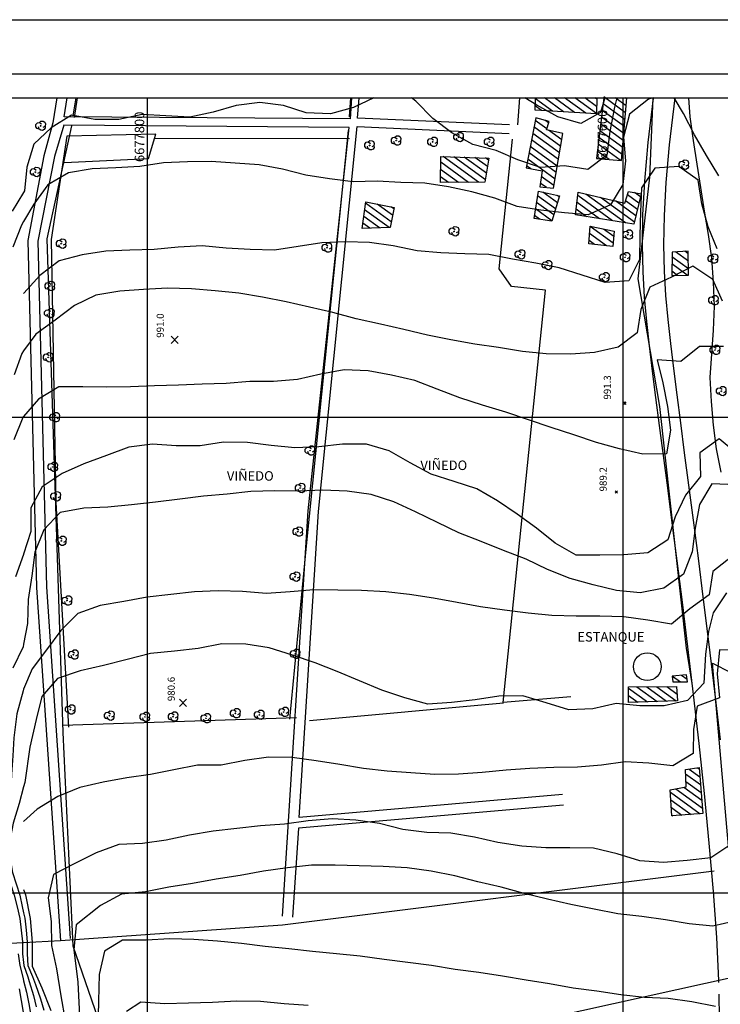
# Model space of a CAD drawing. Extents: x -6679024 to -6675666, y 353986 to 358060.
# Drawn here: x -6677854 to -6677559, y 356946 to 357360 of the extents above; entities that cross this region are included whole.
import ezdxf

# ---------------------------------------------------------------- set-up
doc = ezdxf.new("R2010")
doc.units = 0
doc.header["$LTSCALE"] = 20
doc.header["$MEASUREMENT"] = 0
doc.linetypes.add('DASHED', pattern=[0.75, 0.5, -0.25])
for name, color, linetype in [('ACH-CONSTRUCCIONES', 8, 'CONTINUOUS'), ('ARBOLITOS', 94, 'CONTINUOUS'), ('CAMINO-EXISTENTES', 154, 'CONTINUOUS'), ('CERCOS', 4, 'CONTINUOUS'), ('CONSTRUCCIONES', 160, 'CONTINUOUS'), ('COTAS', 232, 'CONTINUOUS'), ('CURVAS-INDICES', 25, 'CONTINUOUS'), ('CURVAS-SECUNDARIAS', 45, 'CONTINUOUS'), ('DRENAJE-SECUNDARIO', 152, 'CONTINUOUS'), ('ESTANQUES', 150, 'CONTINUOUS'), ('HUELLAS', 8, 'CONTINUOUS'), ('LÍMITE-URBANO', 6, 'LIMITE'), ('TOPONIMIA_', 170, 'CONTINUOUS'), ('UTM', 8, 'CONTINUOUS'), ('VIÑETA', 170, 'CONTINUOUS'), ('VÍAS_PRINC_PROY', 1, 'DASHED')]:
    doc.layers.add(name, color=color, linetype=linetype)
doc.styles.add('ROMANT', font='ROMANT')
doc.styles.get("Standard").update_dxf_attribs({"font": 'txt.shx', "height": 0.3})
doc.linetypes.add('LIMITE', pattern='A,0.3,[130,ltypeshp.shx,S=0.2,R=0,X=0,Y=0],0.3,-0.75', length=1.35)

# ---------------------------------------------------------------- blocks, each defined once
blk = doc.blocks.new('COD009', base_point=(354023.03, 6677556.07))
at = {"layer": 'ARBOLITOS'}
for p, q in [((354022.85904, 6677555.905187), (354023.195872, 6677556.209706)), ((354022.869885, 6677556.22979), (354023.173573, 6677555.899716))]:
    blk.add_line(p, q, dxfattribs=at)
for points in [[(354022.893745, 6677554.22207), (354022.148979, 6677554.186388), (354021.444323, 6677554.550105), (354021.07706, 6677555.283368), (354021.129129, 6677555.990838), (354021.555294, 6677556.624679), (354022.619316, 6677556.994875)], [(354021.575253, 6677556.642781), (354021.85967, 6677557.567799), (354022.528191, 6677558.069781), (354023.562425, 6677558.061714), (354024.330185, 6677557.462548), (354024.469405, 6677556.604128), (354023.834674, 6677555.64596)], [(354024.469405, 6677556.604128), (354025.02835, 6677555.933547), (354024.986154, 6677554.97638), (354024.61344, 6677554.361524), (354023.838675, 6677554.092164), (354022.893745, 6677554.22207), (354022.372237, 6677555.185192)]]:
    blk.add_lwpolyline(points, dxfattribs=at)
blk.add_lwpolyline([(354023.080083, 6677555.986528), (354022.933172, 6677555.97985), (354022.926494, 6677556.16015), (354023.073451, 6677556.165593)], close=True, dxfattribs=at)
blk = doc.blocks.new('COD010', base_point=(352813.82, 6677708.54))
at = {"layer": 'COTAS'}
for p, q in [((352813.320835, 6677708.039165), (352814.320835, 6677709.039165)), ((352813.320835, 6677709.039165), (352814.320835, 6677708.039165))]:
    blk.add_line(p, q, dxfattribs=at)

msp = doc.modelspace()

# ---------------------------------------------------------------- hatches: boundary and pattern name
at = {"layer": 'ACH-CONSTRUCCIONES'}
h = msp.add_hatch(dxfattribs=at)
h.set_pattern_fill('ANSI31', color=256, scale=20, angle=99, style=0)
h.set_pattern_definition([(144, (0, 2792.4084), (-1.4694631307, -2.0225424859), [])])
h.paths.add_polyline_path([(-6677554.56, 356875.08), (-6677565.74, 356873.56), (-6677568.12, 356891.11), (-6677581.92, 356888.73), (-6677583.8, 356902.12), (-6677584.48, 356908.52), (-6677573.92, 356910.91), (-6677572.03, 356894.7), (-6677558.14, 356897.35)])
h.paths.add_polyline_path([(-6677558.57, 356898.11), (-6677566.24, 356897.09), (-6677568.15, 356910.48), (-6677560.53, 356912.21)])
h.paths.add_polyline_path([(-6677568.04, 357045.11), (-6677566.42, 357025.76), (-6677579.46, 357024.77), (-6677580.2, 357035.81), (-6677573.48, 357037.06), (-6677573.82, 357044.27)])
h.paths.add_polyline_path([(-6677577.5, 357079.16), (-6677577.13, 357073.2), (-6677597.75, 357072.46), (-6677597.7, 357079.06)])
h.paths.add_polyline_path([(-6677572.93, 357081.15), (-6677573.35, 357084.17), (-6677579.36, 357083.58), (-6677579.06, 357081.12)])
h.paths.add_polyline_path([(-6677516.42, 357067.92), (-6677520.33, 357067.87), (-6677521.08, 357074.31), (-6677516.06, 357074.91)])
h.paths.add_polyline_path([(-6677520.37, 357090.66), (-6677528.29, 357090.24), (-6677529.15, 357098.38), (-6677520.44, 357099.55)])
h.paths.add_polyline_path([(-6677491.07, 356969.14), (-6677498.21, 356963.66), (-6677504.97, 356971.26), (-6677498.08, 356977.64)])
h.paths.add_polyline_path([(-6677499.81, 356948.25), (-6677505.82, 356943.77), (-6677513.16, 356953.73), (-6677507.19, 356958.76)])
h.paths.add_polyline_path([(-6677481.44, 356943.98), (-6677488.01, 356940.07), (-6677497.36, 356956.69), (-6677489.94, 356960.96)])

# ---------------------------------------------------------------- linework, layer by layer
for p, q in [((-6677629.71, 357321.13), (-6677636.83, 357326.31)), ((-6677625.06, 357320.84), (-6677633.13, 357326.71)), ((-6677620.41, 357320.56), (-6677628.88, 357326.71)), ((-6677615.76, 357320.27), (-6677624.63, 357326.71)), ((-6677611.23, 357320.07), (-6677620.37, 357326.71)), ((-6677611.17, 357323.11), (-6677616.12, 357326.71)), ((-6677611.11, 357326.16), (-6677611.87, 357326.71)), ((-6677599.2, 357317.51), (-6677608.46, 357324.23)), ((-6677598.96, 357320.43), (-6677608.11, 357327.07)), ((-6677598.72, 357323.34), (-6677603.36, 357326.71)), ((-6677598.48, 357326.25), (-6677599.11, 357326.71)), ((-6677634.36, 357321.42), (-6677636.98, 357323.33)), ((-6677599.45, 357314.6), (-6677608.8, 357321.39)), ((-6677632.12, 357313.61), (-6677637.01, 357317.16)), ((-6677631.33, 357316.13), (-6677632.96, 357317.31)), ((-6677599.93, 357308.77), (-6677609.49, 357315.71)), ((-6677599.69, 357311.68), (-6677609.14, 357318.55)), ((-6677626.74, 357303.52), (-6677638.03, 357311.73)), ((-6677626.26, 357306.26), (-6677637.52, 357314.45)), ((-6677625.78, 357309.01), (-6677631.44, 357313.12)), ((-6677600.17, 357305.86), (-6677609.83, 357312.87)), ((-6677627.22, 357300.78), (-6677638.54, 357309.01)), ((-6677601.21, 357300.43), (-6677610.52, 357307.19)), ((-6677600.42, 357302.94), (-6677610.17, 357310.03)), ((-6677628.18, 357295.3), (-6677639.57, 357303.58)), ((-6677627.7, 357298.04), (-6677639.06, 357306.29)), ((-6677605.92, 357300.76), (-6677610.86, 357304.35)), ((-6677665, 357291.15), (-6677676.72, 357299.67)), ((-6677660.79, 357291.18), (-6677675.72, 357302.03)), ((-6677657.96, 357292.22), (-6677671.26, 357301.88)), ((-6677657.53, 357294.99), (-6677666.81, 357301.73)), ((-6677657.1, 357297.77), (-6677662.35, 357301.59)), ((-6677656.66, 357300.54), (-6677657.9, 357301.44)), ((-6677628.66, 357292.56), (-6677640.08, 357300.86)), ((-6677610.62, 357301.08), (-6677611.2, 357301.51)), ((-6677669.21, 357291.12), (-6677676.76, 357296.61)), ((-6677638.83, 357296.86), (-6677640.59, 357298.14)), ((-6677673.43, 357291.09), (-6677676.81, 357293.55)), ((-6677632.26, 357289), (-6677634.84, 357290.87)), ((-6677629.14, 357289.81), (-6677634.45, 357293.68)), ((-6677627.64, 357282.55), (-6677633.81, 357287.03)), ((-6677592.77, 357285.02), (-6677595.27, 357286.84)), ((-6677697.51, 357274.59), (-6677708.36, 357282.48)), ((-6677629.19, 357277.49), (-6677636.41, 357282.74)), ((-6677628.41, 357280.02), (-6677635.98, 357285.51)), ((-6677626.87, 357285.08), (-6677627.73, 357285.7)), ((-6677609.94, 357275.87), (-6677619.41, 357282.75)), ((-6677604.49, 357275), (-6677619.07, 357285.59)), ((-6677599.03, 357274.12), (-6677615.71, 357286.24)), ((-6677595.23, 357274.45), (-6677609.46, 357284.79)), ((-6677594.61, 357277.09), (-6677603.21, 357283.34)), ((-6677594, 357279.74), (-6677599.01, 357283.38)), ((-6677593.38, 357282.38), (-6677598.18, 357285.86)), ((-6677698.41, 357272.16), (-6677708.75, 357279.67)), ((-6677696.99, 357277.31), (-6677703.51, 357282.05)), ((-6677696.48, 357280.03), (-6677697.67, 357280.89)), ((-6677629.96, 357274.96), (-6677636.85, 357279.97)), ((-6677615.4, 357276.74), (-6677619.76, 357279.91)), ((-6677706.58, 357271.92), (-6677709.52, 357274.05)), ((-6677702.5, 357272.04), (-6677709.13, 357276.86)), ((-6677635.17, 357275.66), (-6677637.29, 357277.2)), ((-6677604.26, 357265.56), (-6677613.88, 357272.55)), ((-6677603.98, 357268.45), (-6677608.21, 357271.52)), ((-6677612.12, 357265.09), (-6677614.34, 357266.71)), ((-6677607.07, 357264.52), (-6677614.11, 357269.63)), ((-6677572.56, 357257.98), (-6677577.96, 357261.9)), ((-6677572.63, 357261.12), (-6677574.08, 357262.18)), ((-6677572.5, 357254.85), (-6677579.47, 357259.91)), ((-6677577.13, 357252.03), (-6677579.55, 357253.79)), ((-6677573.09, 357252.18), (-6677579.51, 357256.85))]:
    msp.add_line(p, q, dxfattribs=at)
at = {"layer": 'CAMINO-EXISTENTES', "color": 11, "ltscale": 10}
for points in [[(-6677559.75, 356955.64), (-6677560.66, 356973.67), (-6677562.03, 356993.06), (-6677563.78, 357013.39), (-6677565.81, 357034.24), (-6677568.04, 357055.21), (-6677570.39, 357075.88), (-6677572.77, 357095.83), (-6677575.09, 357114.64), (-6677577.29, 357132.01), (-6677579.34, 357147.98), (-6677581.26, 357162.7), (-6677583.05, 357176.29), (-6677584.7, 357188.92), (-6677586.23, 357200.72), (-6677587.63, 357211.84), (-6677588.91, 357222.42), (-6677590.06, 357232.64), (-6677591, 357242.86), (-6677591.64, 357253.48), (-6677591.89, 357264.89), (-6677591.66, 357277.51), (-6677590.87, 357291.72), (-6677589.41, 357307.92), (-6677587.2, 357326.51)], [(-6677559.11, 357056.76), (-6677561.47, 357077.09), (-6677563.85, 357096.93), (-6677566.18, 357115.76), (-6677568.37, 357133.15), (-6677570.43, 357149.14), (-6677572.35, 357163.86), (-6677574.14, 357177.46), (-6677575.79, 357190.08), (-6677577.32, 357201.86), (-6677578.71, 357212.94), (-6677579.99, 357223.46), (-6677581.12, 357233.55), (-6677582.04, 357243.54), (-6677582.66, 357253.84), (-6677582.9, 357264.91), (-6677582.68, 357277.17), (-6677581.9, 357291.06), (-6677580.47, 357306.99), (-6677578.13, 357326.71)]]:
    msp.add_lwpolyline(points, dxfattribs=at)
at = {"layer": 'CERCOS'}
for points in [[(-6677852.14, 356971.42, 982.44), (-6677924.2, 356967.73, 1029.89), (-6677938.67, 356983.7, 1033.36), (-6677959.92, 357095.15, 1040.25), (-6677965.21, 357216.77, 1047.03), (-6677955.8, 357326.71, 1051.08)], [(-6677831.3, 357319.19, 996.41), (-6677830.06, 357326.71, 996.41)], [(-6677715.1, 357318.74, 996.35), (-6677714.58, 357326.71, 996.98)], [(-6677644.25, 357315.34, 998.8), (-6677643.41, 357326.71, 999.64)], [(-6677587.45, 357326.71, 997.71), (-6677588.94, 357293.34, 995.44), (-6677593.88, 357250.64, 996.92), (-6677584.69, 357196.87, 992.99), (-6677573.49, 357095.26, 983.31), (-6677571.15, 357080.41, 982.63)], [(-6677834.91, 357299.54, 996.69), (-6677799.62, 357301.24, 996.69), (-6677796.58, 357311.37, 996.86), (-6677833.91, 357310.65, 996.97), (-6677840.55, 357267.13, 996.97), (-6677838.54, 357156.56, 984.94), (-6677833.24, 357062.11, 984.94)], [(-6677740.25, 357065.51, 979.14), (-6677733.19, 357138.31, 983.59), (-6677724.12, 357228.48, 988.99), (-6677715.58, 357313.01, 996.24)], [(-6677797.26, 357309.79, 983.36), (-6677715.11, 357309.63, 996.86)], [(-6677621.95, 357074.86, 983.77), (-6677650.4, 357072.46, 981.72), (-6677632.63, 357245.91, 994.7), (-6677647.01, 357247.42, 994.53), (-6677652.21, 357254.79, 994.24), (-6677646.53, 357309.39, 999.2)], [(-6677562.4, 357089.07, 978.41), (-6677554.72, 357085.06, 978.36), (-6677503.76, 357089.74, 982.07)], [(-6677495.45, 356939.51, 971.16), (-6677552.39, 356919.57, 971.16), (-6677553.16, 356983.24, 974.14), (-6677562.4, 357089.07, 978.41)], [(-6677731.85, 357064.97, 978.36), (-6677650.26, 357072.4, 980.55)], [(-6677835.73, 357062.98, 977.34), (-6677737.34, 357066.22, 978.75)], [(-6677561.67, 357001.59, 978.13), (-6677743.33, 356978.84, 973.92), (-6677836.61, 356972.22, 972.21), (-6677852.14, 356971.42, 982.44)]]:
    msp.add_polyline3d(points, dxfattribs=at)
at = {"layer": 'CONSTRUCCIONES'}
for points in [[(-6677611.23, 357319.99, 1005.01), (-6677637.07, 357321.59, 1004.89), (-6677636.81, 357326.71, 1004.91)], [(-6677608.16, 357326.71, 1003.3), (-6677611.25, 357301.13, 1002.22), (-6677600.63, 357300.39, 1002.9), (-6677598.44, 357326.71, 1003.51)], [(-6677611.1, 357326.71, 1005.17), (-6677611.23, 357319.99, 1005.01)]]:
    msp.add_polyline3d(points, dxfattribs=at)
for points in [[(-6677625.3, 357311.73, 1001.7), (-6677632.22, 357313.3, 1001.19), (-6677631.12, 357316.81, 1001.59), (-6677636.78, 357318.36, 1001.3), (-6677640.77, 357297.21, 1000.79), (-6677634.13, 357296.01, 1001.3), (-6677635.07, 357289.22, 1000.45), (-6677629.32, 357288.77, 1000.51)], [(-6677656.53, 357301.4, 1000.62), (-6677658.12, 357291.2, 1000.17), (-6677676.84, 357291.07, 1000.68), (-6677676.69, 357302.06, 999.94)], [(-6677626.75, 357285.49, 999.77), (-6677629.99, 357274.85, 998.8), (-6677637.48, 357276.02, 999.43), (-6677635.67, 357287.44, 1000.11)], [(-6677592.47, 357286.29, 1003.35), (-6677595.44, 357273.55, 1003.3), (-6677620.05, 357277.49, 1003.3), (-6677618.9, 357286.98, 1003.3), (-6677599.32, 357282.44, 1003.3), (-6677597.69, 357287.32, 1003.3)], [(-6677696.37, 357280.64, 996.58), (-6677697.96, 357272.18, 996.07), (-6677709.83, 357271.82, 995.9), (-6677708.29, 357282.99, 995.27)], [(-6677603.77, 357270.59, 999.14), (-6677604.39, 357264.21, 998.69), (-6677614.45, 357265.36, 998.29), (-6677613.87, 357272.71, 998.74)], [(-6677579.44, 357261.8, 996.75), (-6677579.58, 357251.94, 996.75), (-6677572.45, 357252.21, 996.75), (-6677572.65, 357262.28, 996.75)], [(-6677572.93, 357081.15, 984.45), (-6677573.35, 357084.17, 983.99), (-6677579.36, 357083.58, 984.28), (-6677579.06, 357081.12, 984.11)], [(-6677577.5, 357079.16, 983.6), (-6677577.13, 357073.2, 982.8), (-6677597.75, 357072.46, 983.77), (-6677597.7, 357079.06, 983.88)], [(-6677568.04, 357045.11, 981.72), (-6677566.42, 357025.76, 981.15), (-6677579.46, 357024.77, 980.69), (-6677580.2, 357035.81, 980.86), (-6677573.48, 357037.06, 981.32), (-6677573.82, 357044.27, 981.72), (-6677568.04, 357045.11, 981.72)]]:
    msp.add_polyline3d(points, close=True, dxfattribs=at)
at = {"layer": 'CURVAS-INDICES'}
for points in [[(-6677607.73, 357326.71, 1000.05), (-6677609.57, 357320.48, 1000.05), (-6677617.84, 357315.88, 1000.05), (-6677627.51, 357318.71, 1000.05), (-6677636.31, 357323.57, 1000.05), (-6677641.29, 357326.71, 1000.05)], [(-6677557.82, 357222.19, 990.03), (-6677567.85, 357222.11, 990.03), (-6677575.77, 357215.87, 990.03), (-6677585.76, 357216.56, 990.03), (-6677583.37, 357206.82, 990.03), (-6677581.28, 357196.93, 990.03), (-6677580.04, 357187, 990.03), (-6677581.71, 357177.01, 990.03), (-6677591.75, 357176.93, 990.03), (-6677601.54, 357179.2, 990.03), (-6677611.22, 357181.77, 990.03), (-6677620.7, 357185.06, 990.03), (-6677630.31, 357188.04, 990.03), (-6677639.79, 357191.33, 990.03), (-6677649.38, 357194.57, 990.03), (-6677659.09, 357197.5, 990.03), (-6677668.74, 357200.58, 990.03), (-6677678.25, 357204.23, 990.03), (-6677687.62, 357207.82, 990.03), (-6677697.41, 357210.09, 990.03), (-6677707.28, 357211.95, 990.03), (-6677717.28, 357212.38, 990.03), (-6677727.17, 357210.51, 990.03), (-6677737.03, 357208.29, 990.03), (-6677747.01, 357207.49, 990.03), (-6677757.04, 357207.41, 990.03), (-6677767.01, 357206.62, 990.03), (-6677777.06, 357206.29, 990.03), (-6677787.06, 357205.85, 990.03), (-6677797.15, 357205.62, 990.03), (-6677807.15, 357205.18, 990.03), (-6677817.18, 357205.1, 990.03), (-6677827.3, 357205.23, 990.03), (-6677837.37, 357205.25, 990.03), (-6677845.94, 357199.95, 990.03), (-6677852.14, 357192.69, 990.03)], [(-6677852.14, 357192.69, 990.03), (-6677852.51, 357192.26, 990.03), (-6677856.32, 357182.96, 990.03)], [(-6677549.39, 357094.29, 980.07), (-6677559.45, 357094.57, 980.07), (-6677560.49, 357084.52, 980.07), (-6677559.45, 357074.49, 980.07), (-6677568.89, 357070.98, 980.07), (-6677570.36, 357061.08, 980.07), (-6677570.56, 357051.07, 980.07), (-6677579.16, 357045.87, 980.07), (-6677589.17, 357046.91, 980.07), (-6677599.16, 357047.6, 980.07), (-6677609.08, 357046.09, 980.07), (-6677619.15, 357045.24, 980.07), (-6677629.18, 357045.17, 980.07), (-6677639.19, 357044.73, 980.07), (-6677649.2, 357044.04, 980.07), (-6677659.24, 357043.09, 980.07), (-6677669.21, 357042.3, 980.07), (-6677679.24, 357042.22, 980.07), (-6677689.23, 357042.9, 980.07), (-6677699.21, 357043.59, 980.07), (-6677709.27, 357044.74, 980.07), (-6677719.2, 357046.45, 980.07), (-6677729.14, 357047.9, 980.07), (-6677739.18, 357049.3, 980.07), (-6677749.19, 357049.48, 980.07), (-6677759.16, 357048.07, 980.07), (-6677769.04, 357046.2, 980.07), (-6677779.08, 357046.13, 980.07), (-6677788.92, 357044.15, 980.07), (-6677798.77, 357042.18, 980.07), (-6677808.73, 357040.78, 980.07), (-6677818.66, 357039.01, 980.07), (-6677828.52, 357036.78, 980.07), (-6677837.83, 357032.96, 980.07), (-6677846.39, 357027.66, 980.07), (-6677852.14, 357022.45, 980.07)], [(-6677852.14, 356993.92, 980.07), (-6677851.43, 356991.59, 980.07), (-6677849.45, 356981.66, 980.07), (-6677848.55, 356971.68, 980.07), (-6677848.6, 356961.62, 980.07), (-6677844.5, 356952.47, 980.07), (-6677840.76, 356943.02, 980.07)]]:
    msp.add_polyline3d(points, dxfattribs=at)
at = {"layer": 'CURVAS-SECUNDARIAS'}
for points in [[(-6677704.83, 357326.71, 998), (-6677713.36, 357322.65, 998), (-6677723.15, 357319.96, 998), (-6677733.25, 357320.34, 998), (-6677742.8, 357323.48, 998), (-6677752.8, 357324.78, 998), (-6677762.8, 357323.47, 998), (-6677772.45, 357320.73, 998), (-6677782.31, 357318.51, 998), (-6677792.29, 357319.19, 998), (-6677802.29, 357319.63, 998), (-6677812.1, 357317.55, 998), (-6677822.17, 357317.58, 998), (-6677832.04, 357319.44, 998), (-6677840.6, 357314.13, 998), (-6677847.87, 357307.22, 998), (-6677850.81, 357297.6, 998), (-6677851.74, 357287.6, 998), (-6677852.14, 357286.94, 998)], [(-6677587.15, 357326.71, 996.01), (-6677589.39, 357326.1, 996.01), (-6677597.31, 357319.87, 996.01), (-6677599.86, 357310.19, 996.01), (-6677598.96, 357300.21, 996.01), (-6677600.14, 357290.21, 996.01), (-6677605.38, 357281.7, 996.01), (-6677614.67, 357277.52, 996.01), (-6677624.7, 357278.31, 996.01), (-6677634.65, 357279.51, 996.01), (-6677644.59, 357280.96, 996.01), (-6677653.96, 357284.55, 996.01), (-6677663.69, 357287.23, 996.01), (-6677673.49, 357289.24, 996.01), (-6677683.38, 357290.85, 996.01), (-6677693.44, 357291.13, 996.01), (-6677703.48, 357291.66, 996.01), (-6677713.53, 357291.33, 996.01), (-6677723.52, 357292.63, 996.01), (-6677733.51, 357294.19, 996.01), (-6677743.29, 357296.71, 996.01), (-6677753.15, 357298.57, 996.01), (-6677763.14, 357299.26, 996.01), (-6677773.23, 357299.9, 996.01), (-6677783.26, 357299.82, 996.01), (-6677793.36, 357299.33, 996.01), (-6677803.28, 357297.82, 996.01), (-6677813.34, 357297.23, 996.01), (-6677823.39, 357296.9, 996.01), (-6677833.32, 357295.13, 996.01), (-6677842.01, 357290.13, 996.01), (-6677847.92, 357282.03, 996.01), (-6677852.14, 357274.73, 996.01)], [(-6677602.59, 357326.71, 998), (-6677603.69, 357322.74, 998), (-6677605.54, 357312.61, 998), (-6677606.87, 357302.66, 998), (-6677614.83, 357296.53, 998), (-6677624.72, 357298.14, 998), (-6677634.73, 357297.44, 998), (-6677644.28, 357300.58, 998), (-6677653.47, 357304.63, 998), (-6677663.21, 357307.05, 998), (-6677672.06, 357312.01, 998), (-6677680.1, 357317.99, 998), (-6677687.13, 357325.34, 998), (-6677688.98, 357326.71, 998)], [(-6677559.72, 357293.9, 996.01), (-6677564.94, 357302.5, 996.01), (-6677569.96, 357311.19, 996.01), (-6677574.58, 357320.09, 996.01), (-6677578.5, 357326.71, 996.01)], [(-6677560.39, 357263.2, 994.02), (-6677564.29, 357272.44, 994.02), (-6677566.93, 357282.18, 994.02), (-6677568.42, 357292.12, 994.02), (-6677576.63, 357297.89, 994.02), (-6677586.64, 357297.2, 994.02), (-6677592.32, 357288.84, 994.02), (-6677592.76, 357278.83, 994.02), (-6677592.96, 357268.82, 994.02), (-6677593.15, 357258.8, 994.02), (-6677597.58, 357249.82, 994.02), (-6677607.55, 357249.02, 994.02), (-6677617.2, 357252.11, 994.02), (-6677626.85, 357255.19, 994.02), (-6677636.66, 357257.2, 994.02), (-6677646.58, 357258.91, 994.02), (-6677656.45, 357260.77, 994.02), (-6677666.55, 357261.16, 994.02), (-6677676.66, 357261.54, 994.02), (-6677686.68, 357262.33, 994.02), (-6677696.68, 357264.5, 994.02), (-6677706.62, 357265.95, 994.02), (-6677716.68, 357266.23, 994.02), (-6677726.79, 357265.74, 994.02), (-6677736.7, 357264.23, 994.02), (-6677746.62, 357262.72, 994.02), (-6677756.88, 357262.9, 994.02), (-6677766.97, 357263.54, 994.02), (-6677777.09, 357264.54, 994.02), (-6677787.15, 357263.95, 994.02), (-6677797.28, 357262.95, 994.02), (-6677807.47, 357262.67, 994.02), (-6677817.58, 357262.18, 994.02), (-6677827.49, 357260.67, 994.02), (-6677837.27, 357258.24, 994.02), (-6677845.29, 357251.95, 994.02), (-6677852.1, 357244.53, 994.02), (-6677852.14, 357244.4, 994.02)], [(-6677852.14, 357286.94, 998), (-6677856.98, 357279.08, 998)], [(-6677852.14, 357274.73, 996.01), (-6677853.03, 357273.2, 996.01), (-6677856.69, 357263.85, 996.01)], [(-6677558.23, 357241.2, 992.02), (-6677562.33, 357250.35, 992.02), (-6677570.7, 357255.92, 992.02), (-6677579.66, 357251.28, 992.02), (-6677588.8, 357247.05, 992.02), (-6677592.61, 357237.75, 992.02), (-6677594.08, 357227.85, 992.02), (-6677602.14, 357221.92, 992.02), (-6677612, 357219.7, 992.02), (-6677621.97, 357218.9, 992.02), (-6677632.34, 357219.03, 992.02), (-6677642.35, 357220.08, 992.02), (-6677652.48, 357221.69, 992.02), (-6677662.42, 357223.14, 992.02), (-6677672.49, 357224.9, 992.02), (-6677682.3, 357226.92, 992.02), (-6677692.28, 357229.34, 992.02), (-6677702.08, 357231.61, 992.02), (-6677712.22, 357233.83, 992.02), (-6677722.14, 357236.41, 992.02), (-6677731.94, 357238.68, 992.02), (-6677741.73, 357240.95, 992.02), (-6677751.74, 357242.86, 992.02), (-6677761.67, 357244.57, 992.02), (-6677771.64, 357245.51, 992.02), (-6677781.61, 357246.45, 992.02), (-6677791.62, 357246.63, 992.02), (-6677801.73, 357246.14, 992.02), (-6677811.75, 357245.45, 992.02), (-6677821.72, 357243.79, 992.02), (-6677830.77, 357239.35, 992.02), (-6677838.84, 357233.17, 992.02), (-6677847.04, 357227.3, 992.02), (-6677852.14, 357220.29, 992.02)], [(-6677852.14, 357220.29, 992.02), (-6677852.95, 357219.19, 992.02), (-6677856.17, 357210.29, 992.02)], [(-6677551.84, 357176.89, 988.04), (-6677559.56, 357183.27, 988.04), (-6677567.81, 357177.5, 988.04), (-6677567.51, 357167.48, 988.04), (-6677573.75, 357159.59, 988.04), (-6677578.18, 357150.6, 988.04), (-6677581.22, 357140.93, 988.04), (-6677589.69, 357135.42, 988.04), (-6677599.67, 357134.62, 988.04), (-6677609.76, 357134.39, 988.04), (-6677619.83, 357134.41, 988.04), (-6677628.57, 357139.43, 988.04), (-6677636.4, 357145.76, 988.04), (-6677644.55, 357151.69, 988.04), (-6677652.91, 357157.26, 988.04), (-6677661.55, 357162.33, 988.04), (-6677671.1, 357165.46, 988.04), (-6677680.7, 357168.44, 988.04), (-6677689.61, 357173.25, 988.04), (-6677698.35, 357178.27, 988.04), (-6677708.01, 357181.1, 988.04), (-6677718.09, 357181.12, 988.04), (-6677728.03, 357179.97, 988.04), (-6677738.03, 357179.53, 988.04), (-6677748.05, 357180.58, 988.04), (-6677758, 357181.78, 988.04), (-6677768.02, 357181.95, 988.04), (-6677777.94, 357180.44, 988.04), (-6677787.97, 357180.36, 988.04), (-6677797.95, 357181.05, 988.04), (-6677807.9, 357179.9, 988.04), (-6677817.34, 357176.39, 988.04), (-6677826.78, 357172.88, 988.04), (-6677835.97, 357168.75, 988.04), (-6677844.3, 357163.19, 988.04), (-6677849.16, 357154.36, 988.04), (-6677849.11, 357144.34, 988.04), (-6677852.14, 357134.91, 988.04)], [(-6677552.65, 357163.97, 986.04), (-6677562.65, 357164.41, 986.04), (-6677567.85, 357155.78, 986.04), (-6677569.67, 357145.84, 986.04), (-6677570.95, 357135.79, 986.04), (-6677574.62, 357126.44, 986.04), (-6677582.92, 357120.51, 986.04), (-6677592.81, 357118.64, 986.04), (-6677602.78, 357119.59, 986.04), (-6677612.61, 357121.96, 986.04), (-6677622.33, 357124.64, 986.04), (-6677631.75, 357128.33, 986.04), (-6677640.83, 357132.69, 986.04), (-6677650.38, 357136.43, 986.04), (-6677659.7, 357140.18, 986.04), (-6677669.07, 357143.77, 986.04), (-6677678.14, 357148.12, 986.04), (-6677687.31, 357152.68, 986.04), (-6677696.45, 357156.89, 986.04), (-6677706.05, 357159.87, 986.04), (-6677716.09, 357161.27, 986.04), (-6677726.24, 357161.76, 986.04), (-6677736.39, 357161.37, 986.04), (-6677746.5, 357161.5, 986.04), (-6677756.55, 357161.17, 986.04), (-6677766.5, 357160.01, 986.04), (-6677776.47, 357159.22, 986.04), (-6677786.52, 357158.02, 986.04), (-6677796.67, 357156.76, 986.04), (-6677806.71, 357155.56, 986.04), (-6677816.75, 357154.61, 986.04), (-6677826.85, 357154.13, 986.04), (-6677836.78, 357152.36, 986.04), (-6677843.64, 357145.04, 986.04), (-6677847.44, 357135.74, 986.04), (-6677848.73, 357125.69, 986.04), (-6677850.2, 357115.79, 986.04), (-6677850.49, 357105.73, 986.04), (-6677852.14, 357097.02, 986.04)], [(-6677852.14, 357134.91, 988.04), (-6677852.19, 357134.77, 988.04), (-6677855.56, 357125.31, 988.04)], [(-6677554.38, 357133.75, 983.99), (-6677562.35, 357127.61, 983.99), (-6677563.82, 357117.72, 983.99), (-6677572.02, 357111.84, 983.99), (-6677579.71, 357105.35, 983.99), (-6677589.68, 357107.16, 983.99), (-6677599.72, 357108.56, 983.99), (-6677609.74, 357108.74, 983.99), (-6677619.81, 357108.76, 983.99), (-6677630.01, 357109.1, 983.99), (-6677639.99, 357110.04, 983.99), (-6677649.94, 357111.24, 983.99), (-6677659.98, 357112.64, 983.99), (-6677669.85, 357114.5, 983.99), (-6677679.82, 357116.31, 983.99), (-6677689.8, 357117.87, 983.99), (-6677699.86, 357119.02, 983.99), (-6677710.01, 357119.5, 983.99), (-6677720.02, 357119.68, 983.99), (-6677730.04, 357119.86, 983.99), (-6677740.01, 357119.06, 983.99), (-6677749.99, 357118.27, 983.99), (-6677760.16, 357119.11, 983.99), (-6677770.26, 357119.49, 983.99), (-6677780.27, 357119.05, 983.99), (-6677790.21, 357117.9, 983.99), (-6677800.16, 357116.75, 983.99), (-6677810.05, 357114.88, 983.99), (-6677819.92, 357113.27, 983.99), (-6677829.41, 357109.86, 983.99), (-6677836.49, 357102.8, 983.99), (-6677842.5, 357094.64, 983.99), (-6677848.6, 357086.7, 983.99), (-6677852.14, 357078.05, 983.99)], [(-6677556.56, 357118.55, 982), (-6677562.13, 357110.24, 982), (-6677564.17, 357102.28, 982), (-6677565.38, 357092.81, 982), (-6677566.1, 357080.65, 982), (-6677572.95, 357073.33, 982), (-6677582.81, 357071.1, 982), (-6677592.99, 357071.08, 982), (-6677602.96, 357072.02, 982), (-6677612.82, 357069.79, 982), (-6677622.82, 357069.36, 982), (-6677632.42, 357072.34, 982), (-6677642.23, 357075.22, 982), (-6677652.26, 357075.14, 982), (-6677662.18, 357073.63, 982), (-6677672.13, 357072.48, 982), (-6677682.14, 357071.79, 982), (-6677691.86, 357074.46, 982), (-6677701.45, 357077.7, 982), (-6677710.85, 357081.65, 982), (-6677720.21, 357085.5, 982), (-6677729.58, 357089.09, 982), (-6677739.06, 357092.38, 982), (-6677748.81, 357095.41, 982), (-6677758.7, 357097.02, 982), (-6677768.81, 357097.14, 982), (-6677778.76, 357095.12, 982), (-6677788.75, 357094.07, 982), (-6677798.74, 357093.02, 982), (-6677808.61, 357090.54, 982), (-6677818.49, 357088.06, 982), (-6677828.31, 357085.73, 982), (-6677837.92, 357082.63, 982), (-6677844.54, 357075.05, 982), (-6677846.94, 357065.32, 982), (-6677849.47, 357053.71, 982), (-6677851.65, 357038.84, 982), (-6677852.14, 357037.02, 982)], [(-6677852.14, 357097.02, 986.04), (-6677852.36, 357095.89, 986.04), (-6677856.64, 357086.85, 986.04)], [(-6677852.14, 357078.05, 983.99), (-6677852.41, 357077.4, 983.99), (-6677855.05, 357067.67, 983.99), (-6677856.24, 357057.67, 983.99), (-6677856.71, 357050.05, 983.99), (-6677857.31, 357042.26, 983.99), (-6677857.58, 357036.01, 983.99), (-6677858.14, 357029.14, 983.99), (-6677859.25, 357021.9, 983.99), (-6677860.48, 357015.75, 984), (-6677860.87, 357010.79, 984), (-6677860.16, 357005.84, 984), (-6677859.26, 357000.94, 984), (-6677857.66, 356996.2, 984), (-6677856.15, 356991.44, 984), (-6677854.93, 356986.59, 984), (-6677853.79, 356981.72, 984), (-6677853.22, 356976.76, 984), (-6677852.69, 356971.79, 984), (-6677852.57, 356966.79, 984), (-6677852.14, 356963.11, 984)], [(-6677852.14, 357037.02, 982), (-6677854.03, 357029.98, 982), (-6677856.48, 357021.7, 982), (-6677857.7, 357015.86, 982), (-6677858.42, 357010.93, 982), (-6677857.66, 357005.99, 982), (-6677856.82, 357001.06, 982), (-6677855.29, 356996.3, 982), (-6677853.81, 356991.53, 982), (-6677852.71, 356986.65, 982), (-6677852.14, 356984.07, 982)], [(-6677554.74, 357012.71, 978.02), (-6677563.07, 357007.14, 978.02), (-6677573.01, 357005.99, 978.02), (-6677582.99, 357005.19, 978.02), (-6677592.97, 357005.88, 978.02), (-6677602.58, 357008.86, 978.02), (-6677612.41, 357011.23, 978.02), (-6677622.43, 357011.41, 978.02), (-6677632.5, 357011.43, 978.02), (-6677642.59, 357012.07, 978.02), (-6677652.68, 357013.58, 978.02), (-6677662.57, 357015.8, 978.02), (-6677672.5, 357017.5, 978.02), (-6677682.6, 357017.89, 978.02), (-6677692.7, 357019.14, 978.02), (-6677702.44, 357021.56, 978.02), (-6677712.38, 357023.01, 978.02), (-6677722.42, 357023.55, 978.02), (-6677732.5, 357022.7, 978.02), (-6677742.46, 357021.29, 978.02), (-6677752.47, 357020.6, 978.02), (-6677762.46, 357019.55, 978.02), (-6677772.41, 357018.4, 978.02), (-6677782.39, 357016.74, 978.02), (-6677792.19, 357014.66, 978.02), (-6677802.11, 357013.15, 978.02), (-6677812.11, 357012.71, 978.02), (-6677821.59, 357009.31, 978.02), (-6677830.6, 357004.77, 978.02), (-6677839.61, 357000.23, 978.02), (-6677841.82, 356990.35, 978.02), (-6677840.58, 356980.42, 978.02), (-6677840.38, 356970.35, 978.02), (-6677838.3, 356960.47, 978.02), (-6677836.52, 356949.14, 978.02), (-6677834.68, 356938.78, 978.02)], [(-6677552.42, 356980.74, 976.02), (-6677562.28, 356978.51, 976.02), (-6677572.25, 356979.46, 976.02), (-6677582.13, 356981.06, 976.02), (-6677592.18, 356982.47, 976.02), (-6677602.23, 356983.61, 976.02), (-6677612.14, 356985.58, 976.02), (-6677622.06, 356987.54, 976.02), (-6677631.85, 356989.81, 976.02), (-6677641.58, 356992.23, 976.02), (-6677651.26, 356994.81, 976.02), (-6677661.06, 356997.08, 976.02), (-6677670.83, 356999.6, 976.02), (-6677680.75, 357001.56, 976.02), (-6677690.79, 357002.97, 976.02), (-6677700.98, 357003.55, 976.02), (-6677711.04, 357003.83, 976.02), (-6677721.09, 357004.11, 976.02), (-6677731.13, 357004.03, 976.02), (-6677741.22, 357002.93, 976.02), (-6677751.22, 357001.63, 976.02), (-6677761.11, 356999.76, 976.02), (-6677771.13, 356998.2, 976.02), (-6677781.16, 356996.38, 976.02), (-6677791.04, 356994.77, 976.02), (-6677800.93, 356992.9, 976.02), (-6677810.92, 356991.85, 976.02), (-6677819.84, 356987.11, 976.02), (-6677830.07, 356979.04, 976.02), (-6677831.07, 356968.5, 976.02), (-6677829.35, 356954.94, 976.02), (-6677828.65, 356940.81, 976.02)], [(-6677852.14, 356984.07, 982), (-6677851.64, 356981.77, 982), (-6677851.13, 356976.8, 982), (-6677850.63, 356971.82, 982), (-6677850.59, 356966.82, 982), (-6677850.34, 356961.86, 982), (-6677848.47, 356957.22, 982), (-6677847.2, 356953.91, 982), (-6677845.08, 356947.95, 982), (-6677843.67, 356943.17, 982)], [(-6677561.16, 356944.73, 974.03), (-6677571.07, 356946.69, 974.03), (-6677581.07, 356947.99, 974.03), (-6677591.07, 356948.42, 974.03), (-6677601.02, 356949.62, 974.03), (-6677611.01, 356951.18, 974.03), (-6677620.96, 356952.37, 974.03), (-6677630.93, 356954.19, 974.03), (-6677640.82, 356955.79, 974.03), (-6677650.7, 356957.4, 974.03), (-6677660.68, 356958.95, 974.03), (-6677670.68, 356960.25, 974.03), (-6677680.56, 356961.86, 974.03), (-6677690.56, 356963.16, 974.03), (-6677700.56, 356964.46, 974.03), (-6677710.56, 356965.76, 974.03), (-6677720.57, 356966.81, 974.03), (-6677730.59, 356967.85, 974.03), (-6677740.6, 356968.9, 974.03), (-6677750.62, 356969.94, 974.03), (-6677760.57, 356971.14, 974.03), (-6677770.54, 356972.08, 974.03), (-6677780.53, 356972.77, 974.03), (-6677790.59, 356973.05, 974.03), (-6677800.59, 356972.61, 974.03), (-6677810.62, 356972.53, 974.03), (-6677818.17, 356967.93, 974.03), (-6677820.44, 356958.15, 974.03), (-6677820.66, 356946.86, 974.03), (-6677820.94, 356934.91, 974.03)], [(-6677854.51, 356966.8, 986), (-6677853.74, 356961.9, 986), (-6677852.38, 356956.49, 986), (-6677852.14, 356955.5, 986)], [(-6677852.14, 356963.11, 984), (-6677852, 356961.87, 984), (-6677850.43, 356957.13, 984), (-6677849.79, 356955.2, 984), (-6677848.01, 356949.33, 984), (-6677846.84, 356944.48, 984)], [(-6677852.14, 356955.5, 986), (-6677850.97, 356950.72, 986), (-6677850.01, 356945.82, 986), (-6677849.12, 356940.9, 986)], [(-6677853.99, 356952.11, 988), (-6677853.18, 356947.18, 988), (-6677852.36, 356942.25, 988)], [(-6677732.42, 356945.14, 972.04), (-6677742.51, 356945.77, 972.04), (-6677752.48, 356946.72, 972.04), (-6677762.64, 356946.95, 972.04), (-6677772.7, 356946.36, 972.04), (-6677782.74, 356946.02, 972.04), (-6677792.83, 356945.79, 972.04), (-6677802.92, 356946.43, 972.04), (-6677808.86, 356942.62, 972.04)]]:
    msp.add_polyline3d(points, dxfattribs=at)
at = {"layer": 'DRENAJE-SECUNDARIO'}
for points in [[(-6677829.6, 357326.71, 998.46), (-6677830.91, 357318.38, 998.06)], [(-6677572.56, 357326.71, 994.55), (-6677571.94, 357318.78, 994.19), (-6677570.55, 357308.8, 993.33), (-6677569.06, 357298.87, 992.93), (-6677567.47, 357288.99, 992.25), (-6677565.88, 357279.11, 992.25), (-6677564.29, 357269.22, 991.57), (-6677562.8, 357259.29, 991.45), (-6677562.1, 357249.22, 989.97), (-6677561.66, 357239.15, 988.49), (-6677562.2, 357229.09, 987.35), (-6677562.89, 357219.08, 986.44), (-6677563.58, 357209.08, 985.82), (-6677563.03, 357199.05, 984.96), (-6677562.14, 357189.08, 984.45), (-6677560.89, 357179.15, 984.22), (-6677558.95, 357169.32, 983.6)], [(-6677831.95, 357314.97, 996.52), (-6677842.36, 357267.4, 996.52), (-6677835.7, 357059.92, 977.96), (-6677831.46, 356970.14, 972.04), (-6677811.83, 356913.43, 969.19), (-6677793.94, 356869.88, 966.29), (-6677789.77, 356840.67, 962.76)]]:
    msp.add_polyline3d(points, dxfattribs=at)
at = {"layer": 'ESTANQUES'}
msp.add_circle((-6677589.81, 357087.55, 984.96), 5.82, dxfattribs=at)
at = {"layer": 'HUELLAS'}
for points in [[(-6677838.17, 357326.71, 998.24), (-6677839.82, 357316.16, 997.6), (-6677843.72, 357302.31, 996.64), (-6677850.38, 357266.78, 993.67), (-6677846.72, 357120.87, 983.25), (-6677836.61, 356972.22, 971.13)], [(-6677714.28, 357326.71, 996.21), (-6677714.79, 357317.9, 995.5), (-6677835.03, 357318.73, 997.6), (-6677833.81, 357326.71, 998.1)], [(-6677647.81, 357315.34, 998.91), (-6677711.66, 357318.2, 996.41), (-6677711.05, 357326.71, 997.04)], [(-6677743.27, 356982.64, 973.58), (-6677732.54, 357153.12, 984.34), (-6677715.26, 357314.25, 996.41), (-6677835.3, 357315.24, 996.24), (-6677839.11, 357302.02, 996.64), (-6677846.12, 357266.42, 993.67), (-6677842.48, 357121.06, 983.25), (-6677832.55, 356973.32, 971.13)], [(-6677625.5, 357033.83, 978.3), (-6677736.29, 357024.14, 975.4), (-6677728.2, 357152.74, 984.34), (-6677711.93, 357314.61, 996.41), (-6677647.98, 357311.72, 998.91)], [(-6677625.11, 357029.25, 978.3), (-6677736.58, 357019.61, 975.4), (-6677739.05, 356982.21, 975.4)]]:
    msp.add_polyline3d(points, dxfattribs=at)
at = {"layer": 'LÍMITE-URBANO', "flags": 128}
msp.add_lwpolyline([(-6677745.14, 356691.15), (-6677765.79, 356782.45, -0.386425), (-6677694.83, 356925.91), (-6677551.99, 356957.35), (-6677516.47, 356968.14), (-6677500.9, 356972.85, -0.155689), (-6677435.54, 356964.96), (-6677413.33, 356948.2, 0.113106), (-6677387, 356925.9), (-6677363.77, 356917.59), (-6677293.05, 356883.52, 0.175687), (-6677261.75, 356877.08), (-6677194.01, 356884.22), (-6677182.79, 356896.32), (-6677165.67, 356913.43), (-6677137.63, 356940.71), (-6677115.07, 356964.84), (-6677092.62, 356988.07), (-6677067.13, 357017.69), (-6677035.31, 357044.36), (-6677014.66, 357059.46), (-6676994.94, 357075.61), (-6676963.19, 357101.39), (-6676917.01, 357138.24), (-6676877.15, 357169.17), (-6676838.86, 357193.8), (-6676784.46, 357220.89), (-6676722.51, 357257.61), (-6676722.51, 357257.61), (-6676722.51, 357257.61), (-6676722.51, 357257.61), (-6676722.51, 357257.61), (-6676591.71, 356956.96), (-6676591.71, 356956.96), (-6676591.71, 356956.96), (-6676591.71, 356956.96), (-6676626.18, 356932.04), (-6676626.18, 356932.04), (-6676650.26, 356918.89), (-6676650.26, 356918.89), (-6676661.64, 356907.7), (-6676671.5, 356899.53), (-6676690.44, 356882.57), (-6676690.44, 356882.57), (-6676705.8, 356860.42), (-6676705.8, 356860.42), (-6676715.36, 356840.05), (-6676723.66, 356819.89), (-6676728.68, 356807.5), (-6676739.41, 356765.31), (-6676741.53, 356739.26), (-6676741.53, 356720.22), (-6676744.42, 356696.01), (-6676753.13, 356661.91), (-6676763.7, 356642.04), (-6676768.85, 356632.22), (-6676790, 356612.16), (-6676806.73, 356597.38), (-6676830.79, 356569.9), (-6676846.9, 356558.66), (-6676854.05, 356550.72), (-6676873.32, 356524.23), (-6676900.63, 356474.33), (-6676906.73, 356463.07), (-6676916.78, 356431.33), (-6676928.47, 356390.17), (-6676931.78, 356377.68), (-6676938.44, 356340.19), (-6676945.31, 356307.35), (-6676951.62, 356284.64), (-6676956.42, 356273.05), (-6676969.12, 356248.92), (-6676987.77, 356224.45), (-6676991.72, 356218.86), (-6676994.79, 356215.3), (-6677004.24, 356201.14), (-6677034.33, 356159.95), (-6677034.85, 356159.95), (-6677034.72, 356159.7), (-6677078.5, 356110.59), (-6677078.5, 356110.59), (-6677078.5, 356110.59), (-6677078.5, 356110.59), (-6677078.5, 356110.59), (-6677083.63, 356098.78), (-6677095.54, 356075.25), (-6677104.82, 356058.04), (-6677121.05, 356026.67), (-6677130.78, 356011.27), (-6677144.55, 355993.49), (-6677151.51, 355986.92), (-6677173.37, 355966.76), (-6677197.54, 355944.55), (-6677225.67, 355922.26), (-6677247.03, 355907.96), (-6677278.98, 355889.61), (-6677308.43, 355876.18), (-6677339.15, 355865.73), (-6677368.63, 355860.39), (-6677386.03, 355860.1), (-6677386.03, 355860.1, -0.271491), (-6677380.73, 355759.6), (-6677384.2, 355751.99), (-6677383.19, 355751.5), (-6677336.46, 355724.56), (-6677318.48, 355710.2), (-6677310.71, 355699.49), (-6677322.05, 355652.85), (-6677328.33, 355603.3), (-6677328.33, 355603.3), (-6677328.33, 355603.3), (-6677357.21, 355613.69), (-6677375.28, 355621.13), (-6677386.44, 355626.17), (-6677405.62, 355638.73), (-6677413.6, 355642.45), (-6677431.93, 355654.66), (-6677447.92, 355663.08), (-6677456.21, 355666.08), (-6677459.14, 355667.04), (-6677463.11, 355668.14), (-6677465.97, 355668.8), (-6677469.73, 355670.07), (-6677472.16, 355670.89), (-6677474.35, 355671.63), (-6677475.53, 355672.04), (-6677476.98, 355672.95), (-6677480.7, 355675.29), (-6677484.04, 355677.4), (-6677486.16, 355678.78), (-6677488.35, 355680.21), (-6677490.58, 355681.66), (-6677492.54, 355682.94), (-6677495.69, 355684.75), (-6677499.4, 355686.87), (-6677503.57, 355689.47), (-6677507.25, 355691.91), (-6677526.71, 355705.87), (-6677541.38, 355720.3), (-6677561.03, 355739.61), (-6677583.96, 355759.38), (-6677592.21, 355764.82), (-6677610.38, 355773.81), (-6677610.38, 355773.81), (-6677616.81, 355778.29), (-6677625.96, 355785.93), (-6677641.88, 355797.07), (-6677651.03, 355811.78), (-6677656.6, 355831.66), (-6677664.96, 355848.76), (-6677678.49, 355865.86), (-6677691.23, 355876.2), (-6677696.56, 355886.05), (-6677708.84, 355875.72), (-6677718.65, 355866.3), (-6677731.44, 355844.61), (-6677736.5, 355833.71), (-6677743.87, 355820.67), (-6677751.23, 355810.86), (-6677759.4, 355803.91), (-6677765.58, 355800.48), (-6677791.6, 355789.44), (-6677803.55, 355785.67), (-6677818.33, 355781.87), (-6677831.71, 355779.95), (-6677851.43, 355777.22), (-6677881.85, 355780.87), (-6677893.19, 355781.54), (-6677903.06, 355781.07), (-6677915.59, 355781.84), (-6677919.21, 355781.58), (-6677924.12, 355779.91), (-6677931.48, 355775.9), (-6677939.49, 355769.96), (-6677941.43, 355768.03), (-6677943.11, 355760.67), (-6677948.01, 355751.11), (-6677952.67, 355745.95), (-6677957.7, 355740.27), (-6677966.88, 355735.1), (-6677974.45, 355731.46), (-6677990.99, 355726.81), (-6677998.09, 355725), (-6678003.26, 355723.19), (-6678021.21, 355721.39), (-6678036.33, 355718.16), (-6678054.8, 355711.7), (-6678070.12, 355705.98), (-6678082.01, 355702.62), (-6678096.35, 355699.39), (-6678122.19, 355695.26), (-6678137.3, 355694.1), (-6678146.34, 355693.84), (-6678169.21, 355694.23), (-6678182.64, 355692.55), (-6678197.73, 355690.33), (-6678222.27, 355686.97), (-6678241.52, 355684.26), (-6678251.85, 355681.81), (-6678263.09, 355680.52), (-6678277.69, 355679.87), (-6678289.32, 355679.61), (-6678320.93, 355685.44), (-6678358.65, 355692.54), (-6678382.29, 355696.28), (-6678399.09, 355696.54), (-6678420.87, 355696.17), (-6678455.49, 355679.49), (-6678497.6, 355671.35), (-6678499.86, 355782.9), (-6678491.16, 355997.28), (-6678475.85, 356123.92), (-6678472.1, 356257.24), (-6678475.02, 356302.48), (-6678501.01, 356442.06), (-6678613.22, 356443.63, -0.079788), (-6678662.06, 356450.6), (-6678687.08, 356456.04), (-6678703.89, 356459.56), (-6678718.1, 356461.69, 0.099591), (-6678753.86, 356455.54), (-6678803.5, 356430.04), (-6678911.96, 356374.83), (-6678911.96, 356374.83), (-6678937.84, 356471.03), (-6678848.35, 356517.18), (-6678839.08, 356461.78), (-6678776.3, 356493, -0.186573), (-6678675.78, 356497.51), (-6678654.02, 356492.49), (-6678635.88, 356488.59), (-6678619.98, 356487.2, -0.109446), (-6678608.69, 356486.67), (-6678371.21, 356484.1), (-6678294.06, 356482.98), (-6678252.75, 356480.16), (-6678231.57, 356481.59, 0.030356), (-6678174.37, 356490.23), (-6678146.03, 356494.17), (-6678083.53, 356505.32), (-6678068.19, 356510.34), (-6678046.15, 356518.7), (-6678024.67, 356527.9), (-6677908.73, 356575.99), (-6677895.9, 356580.45), (-6677882.5, 356585.74, -0.097117), (-6677839.82, 356586.58), (-6677839.82, 356590.89, -0.044179), (-6677817.5, 356631.18), (-6677811.55, 356657.15), (-6677745.14, 356691.15)], format="xyb", close=True, dxfattribs=at)
at = {"layer": 'UTM'}
for points in [[(-6677800, 355592.41), (-6677800, 357326.71)], [(-6677600, 355592.41), (-6677600, 357326.71)], [(-6678991.16, 357192.41), (-6677852.14, 357192.41)], [(-6677852.14, 357192.41), (-6677400, 357192.41)], [(-6678991.16, 356992.41), (-6677852.14, 356992.41)], [(-6677852.14, 356992.41), (-6677400, 356992.41)]]:
    msp.add_lwpolyline(points, dxfattribs=at)
at = {"layer": 'VIÑETA', "color": 254}
msp.add_lwpolyline([(-6676311.22, 356303.24), (-6676311.03, 355559.56), (-6679024.46, 355559.56), (-6679024.46, 355559.56), (-6679024.46, 357359.56), (-6679024.46, 357359.56), (-6679024.46, 357359.56), (-6676311.03, 357359.56)], close=True, dxfattribs=at)
at = {"layer": 'VIÑETA', "color": 180}
msp.add_lwpolyline([(-6679001.16, 355582.41), (-6676334.32, 355582.41), (-6676334.32, 357336.71), (-6679001.16, 357336.71)], close=True, dxfattribs=at)
at = {"layer": 'VIÑETA', "color": 180, "ltscale": 10}
for points in [[(-6676586.95, 357326.72), (-6676586.95, 355592.4), (-6678991.17, 355592.4), (-6678991.17, 357326.72)], [(-6676586.96, 357326.71), (-6676586.96, 355592.41), (-6678991.16, 355592.41), (-6678991.16, 357326.71)]]:
    msp.add_lwpolyline(points, close=True, dxfattribs=at)
at = {"layer": 'VÍAS_PRINC_PROY', "flags": 128}
msp.add_lwpolyline([(-6677565.04, 356928.08), (-6677563.34, 356928.45, 0.358854), (-6677559.38, 356933.42), (-6677559.75, 356955.64)], format="xyb", dxfattribs=at)

# ---------------------------------------------------------------- block references
at = {"layer": 'ARBOLITOS', "rotation": 90}
for p in [(-6677844.99, 357314.95, 998.51), (-6677669.2, 357310.19, 998.23), (-6677706.64, 357306.73, 996.98), (-6677695.46, 357308.73, 998.63), (-6677680.13, 357308.18, 998.23), (-6677656.33, 357308.19, 997.43), (-6677574.46, 357298.58, 995.1), (-6677847.23, 357295.51, 997.26), (-6677671.14, 357270.56, 996.18), (-6677598.02, 357269.19, 996.41), (-6677836.35, 357265.38, 994.19), (-6677724.58, 357263.72, 994.87), (-6677643.36, 357260.87, 996.24), (-6677599.17, 357259.7, 996.41), (-6677632.01, 357256.38, 996.24), (-6677562.22, 357259.08, 991.57), (-6677607.91, 357251.33, 996.41), (-6677841.11, 357247.56, 993.39), (-6677561.96, 357241.6, 991.57), (-6677841.33, 357236.17, 991.8), (-6677561.36, 357220.7, 989.4), (-6677841.84, 357217.57, 991.74), (-6677558.73, 357203.39, 987.47), (-6677839.07, 357192.4, 991.68), (-6677731.68, 357178.43, 986.9), (-6677839.85, 357171.56, 989.86), (-6677735.82, 357162.64, 986.79), (-6677838.66, 357159.13, 988.66), (-6677736.8, 357144.31, 984.85), (-6677836.3, 357140.45, 988.66), (-6677738.01, 357125.37, 983.43), (-6677833.92, 357115.33, 988.66), (-6677831.21, 357092.61, 988.66), (-6677737.95, 357092.92, 981.89), (-6677832.52, 357069.53, 988.66), (-6677816.08, 357066.93, 980.86), (-6677801.14, 357066.43, 980.86), (-6677789.28, 357066.54, 980.86), (-6677775.49, 357065.86, 980.86), (-6677763.12, 357067.95, 980.18), (-6677753.04, 357067.31, 979.61), (-6677742.74, 357068.51, 979.9)]:
    msp.add_blockref('COD009', p, dxfattribs=at)
at = {"layer": 'COTAS', "xscale": 3, "yscale": 3, "zscale": 3, "rotation": 90}
for p in [(-6677788.6, 357224.93, 991), (-6677785.09, 357072.31, 980.6)]:
    msp.add_blockref('COD010', p, dxfattribs=at)
at = {"layer": 'COTAS', "rotation": 90}
for p in [(-6677599.18, 357198.33, 991.3), (-6677602.91, 357160.93, 989.2)]:
    msp.add_blockref('COD010', p, dxfattribs=at)

# ---------------------------------------------------------------- texts
at = {"layer": 'COTAS'}
for s, p in [('991.0', (-6677793.21, 357225.84, 991)), ('991.3', (-6677605.15, 357199.84, 991.3)), ('989.2', (-6677606.92, 357161.23, 989.2)), ('980.6', (-6677788.57, 357073.05, 980.6))]:
    msp.add_text(s, height=3, rotation=90, dxfattribs=at).set_placement(p)
at = {"layer": 'TOPONIMIA_', "style": 'ROMANT'}
for s, p in [('VIÑEDO', (-6677685.28, 357170.22, 928.99)), ('VIÑEDO', (-6677766.66, 357165.74, 928.99)), ('ESTANQUE', (-6677619.26, 357098.1, 928.99))]:
    msp.add_text(s, height=4, dxfattribs=at).set_placement(p)
at = {"layer": 'UTM'}
for s, p in [('6677800', (-6677801.42, 357299.71)), ('6677600', (-6677606.71, 357300.53))]:
    msp.add_text(s, height=4, rotation=90, dxfattribs=at).set_placement(p)

doc.saveas('drawing.dxf')
